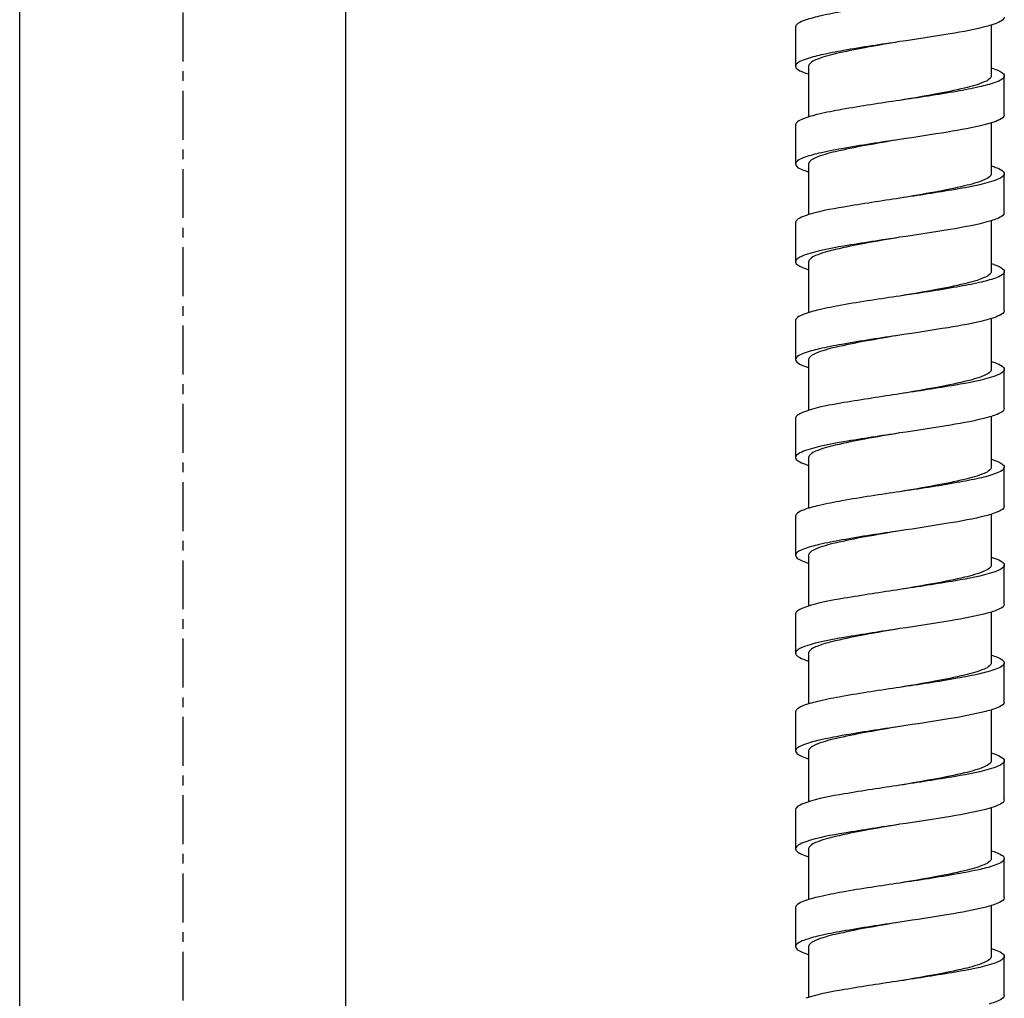
# Model space of a CAD drawing. Units: inches. Extents: x 0 to 2228, y 0 to 1575.
# Drawn here: x 644 to 719, y 869 to 944 of the extents above; entities that cross this region are included whole.
import ezdxf

# ---------------------------------------------------------------- set-up
doc = ezdxf.new("R2010")
doc.units = ezdxf.units.IN
doc.header["$LTSCALE"] = 10
doc.header["$MEASUREMENT"] = 0
doc.linetypes.add('CENTER', pattern=[0.6, 0.375, -0.075, 0.075, -0.075])
doc.layers.add('02___PRT_ALL_AXES', color=7, linetype='Continuous')
doc.layers.add('DEFAULT_1', color=7, linetype='CENTER')

msp = doc.modelspace()

# ---------------------------------------------------------------- linework, layer by layer
at = {"color": 7, "linetype": 'Continuous'}
for p, q in [((703.071, 943.563), (703.071, 940.563)), ((718.071, 943.712), (718.071, 939.813)), ((704.071, 940.563), (704.071, 936.665)), ((719.07, 936.813), (719.07, 939.813)), ((703.071, 936.063), (703.071, 933.063)), ((718.071, 936.211), (718.071, 932.313)), ((704.071, 933.063), (704.071, 929.164)), ((719.07, 929.313), (719.07, 932.313)), ((703.071, 928.563), (703.071, 925.563)), ((718.071, 928.712), (718.071, 924.813)), ((704.071, 925.563), (704.071, 921.665)), ((719.07, 921.813), (719.07, 924.813)), ((703.071, 921.063), (703.071, 918.063)), ((718.071, 921.211), (718.071, 917.313)), ((704.071, 918.063), (704.071, 914.164)), ((719.07, 914.313), (719.07, 917.313)), ((703.071, 913.563), (703.071, 910.563)), ((718.071, 913.712), (718.071, 909.813)), ((704.071, 910.563), (704.071, 906.665)), ((719.07, 906.813), (719.07, 909.813)), ((703.071, 906.063), (703.071, 903.063)), ((718.071, 906.21), (718.071, 902.313)), ((704.071, 903.063), (704.071, 899.164)), ((719.07, 899.313), (719.07, 902.313)), ((718.071, 898.712), (718.071, 894.813)), ((703.071, 898.563), (703.071, 895.563)), ((704.071, 895.563), (704.071, 891.665)), ((719.07, 891.813), (719.07, 894.813)), ((718.071, 891.21), (718.071, 887.313)), ((703.071, 891.063), (703.071, 888.063)), ((704.071, 888.063), (704.071, 884.164)), ((719.07, 884.313), (719.07, 887.313)), ((718.071, 883.712), (718.071, 879.813)), ((703.071, 883.563), (703.071, 880.563)), ((704.071, 880.563), (704.071, 876.666)), ((719.07, 876.813), (719.07, 879.813)), ((703.071, 876.063), (703.071, 873.063)), ((718.071, 876.21), (718.071, 872.313)), ((704.071, 873.063), (704.071, 869.164)), ((719.07, 869.313), (719.07, 872.313))]:
    msp.add_line(p, q, dxfattribs=at)
for centre, radius, start, end in [((716.097, 933.988), 6.725, 71.10301, 72.85919), ((706.033, 946.353), 6.687, 250.95223, 252.86276), ((716.096, 918.986), 6.727, 71.10891, 72.85943), ((706.009, 931.276), 6.607, 250.80864, 252.87347), ((705.984, 916.201), 6.528, 250.66323, 252.88596), ((716.095, 903.983), 6.73, 71.11555, 72.86045), ((706.057, 908.926), 6.764, 251.15686, 252.87529), ((706.054, 893.916), 6.754, 251.14677, 252.87086), ((706.051, 878.908), 6.746, 251.13728, 252.86698)]:
    msp.add_arc(centre, radius, start, end, dxfattribs=at)
for points, knots in [([(711.071, 945.438), (709.63, 945.223), (707.61, 944.929), (705.188, 944.466), (704.204, 944.221), (703.803, 944.078)], [0, 0, 0, 0, 0.590379, 0.827203, 1, 1, 1, 1]), ([(703.803, 944.078), (703.613, 944.01), (703.338, 943.915), (703.071, 943.669), (703.071, 943.563)], [0, 0, 0, 0, 0.656017, 1, 1, 1, 1]), ([(719.07, 944.313), (719.07, 944.158), (718.553, 943.837), (718.134, 943.724), (717.814, 943.635)], [0, 0, 0, 0, 0.319133, 1, 1, 1, 1]), ([(717.814, 943.635), (716.864, 943.371), (714.609, 942.971), (712.353, 942.63), (711.071, 942.438)], [0, 0, 0, 0, 0.432013, 1, 1, 1, 1]), ([(711.071, 942.438), (709.63, 942.223), (707.61, 941.929), (705.188, 941.466), (704.204, 941.221), (703.803, 941.078)], [0, 0, 0, 0, 0.590379, 0.827203, 1, 1, 1, 1]), ([(711.071, 942.438), (710.177, 942.286), (708.519, 942.003), (706.358, 941.581), (704.936, 941.196), (704.245, 940.87), (704.071, 940.653), (704.071, 940.563)], [0, 0, 0, 0, 0.369555, 0.684658, 0.900468, 0.963286, 1, 1, 1, 1]), ([(703.803, 941.078), (703.613, 941.01), (703.338, 940.915), (703.071, 940.669), (703.071, 940.563)], [0, 0, 0, 0, 0.656017, 1, 1, 1, 1]), ([(703.071, 940.563), (703.07, 940.453), (703.361, 940.198), (703.649, 940.101), (703.851, 940.032)], [0, 0, 0, 0, 0.34086, 1, 1, 1, 1]), ([(718.275, 940.35), (718.48, 940.28), (718.773, 940.183), (719.07, 939.925), (719.07, 939.813)], [0, 0, 0, 0, 0.660202, 1, 1, 1, 1]), ([(718.071, 939.813), (718.071, 939.723), (717.896, 939.507), (717.205, 939.181), (715.783, 938.795), (713.622, 938.373), (711.964, 938.091), (711.071, 937.938)], [0, 0, 0, 0, 0.036714, 0.099532, 0.315342, 0.630445, 1, 1, 1, 1]), ([(719.07, 939.813), (719.07, 939.711), (718.819, 939.472), (718.556, 939.378), (718.375, 939.312)], [0, 0, 0, 0, 0.346744, 1, 1, 1, 1]), ([(718.375, 939.312), (717.977, 939.166), (716.993, 938.919), (714.559, 938.451), (712.524, 938.155), (711.071, 937.938)], [0, 0, 0, 0, 0.171103, 0.407587, 1, 1, 1, 1]), ([(711.071, 937.938), (709.578, 937.715), (707.496, 937.414), (705.025, 936.931), (704.042, 936.676), (703.655, 936.522)], [0, 0, 0, 0, 0.599011, 0.834378, 1, 1, 1, 1]), ([(703.655, 936.522), (703.502, 936.461), (703.273, 936.371), (703.071, 936.154), (703.071, 936.063)], [0, 0, 0, 0, 0.643937, 1, 1, 1, 1]), ([(719.07, 936.813), (719.07, 936.638), (718.449, 936.298), (717.977, 936.175), (717.606, 936.079)], [0, 0, 0, 0, 0.313312, 1, 1, 1, 1]), ([(717.606, 936.079), (716.666, 935.836), (714.484, 935.451), (712.298, 935.121), (711.071, 934.938)], [0, 0, 0, 0, 0.43876, 1, 1, 1, 1]), ([(711.071, 934.938), (709.578, 934.715), (707.496, 934.414), (705.025, 933.931), (704.042, 933.676), (703.655, 933.522)], [0, 0, 0, 0, 0.599011, 0.834378, 1, 1, 1, 1]), ([(711.071, 934.938), (710.177, 934.786), (708.519, 934.503), (706.358, 934.081), (704.936, 933.696), (704.245, 933.37), (704.071, 933.153), (704.071, 933.063)], [0, 0, 0, 0, 0.369555, 0.684658, 0.900468, 0.963286, 1, 1, 1, 1]), ([(703.655, 933.522), (703.502, 933.461), (703.273, 933.371), (703.071, 933.154), (703.071, 933.063)], [0, 0, 0, 0, 0.643937, 1, 1, 1, 1]), ([(703.071, 933.063), (703.071, 932.969), (703.286, 932.745), (703.525, 932.655), (703.685, 932.592)], [0, 0, 0, 0, 0.353156, 1, 1, 1, 1]), ([(718.408, 932.802), (718.58, 932.738), (718.833, 932.645), (719.071, 932.412), (719.07, 932.313)], [0, 0, 0, 0, 0.650696, 1, 1, 1, 1]), ([(718.071, 932.313), (718.071, 932.223), (717.896, 932.007), (717.205, 931.681), (715.783, 931.295), (713.622, 930.873), (711.964, 930.591), (711.071, 930.438)], [0, 0, 0, 0, 0.036714, 0.099532, 0.315342, 0.630445, 1, 1, 1, 1]), ([(719.07, 932.313), (719.07, 932.201), (718.773, 931.943), (718.479, 931.846), (718.273, 931.776)], [0, 0, 0, 0, 0.33969, 1, 1, 1, 1]), ([(718.273, 931.776), (717.319, 931.448), (714.897, 931.025), (712.489, 930.65), (711.071, 930.438)], [0, 0, 0, 0, 0.412874, 1, 1, 1, 1]), ([(711.071, 930.438), (709.635, 930.224), (707.21, 929.844), (704.768, 929.42), (703.816, 929.083)], [0, 0, 0, 0, 0.589807, 1, 1, 1, 1]), ([(703.816, 929.083), (703.623, 929.014), (703.345, 928.919), (703.071, 928.67), (703.071, 928.563)], [0, 0, 0, 0, 0.656959, 1, 1, 1, 1]), ([(719.07, 929.313), (719.07, 929.159), (718.561, 928.841), (718.147, 928.728), (717.832, 928.64)], [0, 0, 0, 0, 0.319697, 1, 1, 1, 1]), ([(717.832, 928.64), (716.88, 928.374), (714.62, 927.973), (712.358, 927.63), (711.071, 927.438)], [0, 0, 0, 0, 0.431402, 1, 1, 1, 1]), ([(711.071, 927.438), (709.635, 927.224), (707.21, 926.844), (704.768, 926.42), (703.816, 926.083)], [0, 0, 0, 0, 0.589807, 1, 1, 1, 1]), ([(711.071, 927.438), (710.177, 927.286), (708.519, 927.003), (706.358, 926.581), (704.936, 926.196), (704.245, 925.87), (704.071, 925.653), (704.071, 925.563)], [0, 0, 0, 0, 0.369555, 0.684658, 0.900468, 0.963286, 1, 1, 1, 1]), ([(703.816, 926.083), (703.623, 926.014), (703.345, 925.919), (703.071, 925.67), (703.071, 925.563)], [0, 0, 0, 0, 0.656959, 1, 1, 1, 1]), ([(703.071, 925.563), (703.07, 925.454), (703.354, 925.202), (703.639, 925.106), (703.837, 925.037)], [0, 0, 0, 0, 0.341773, 1, 1, 1, 1]), ([(718.274, 925.35), (718.48, 925.28), (718.773, 925.183), (719.07, 924.925), (719.07, 924.813)], [0, 0, 0, 0, 0.660249, 1, 1, 1, 1]), ([(718.071, 924.813), (718.071, 924.723), (717.896, 924.507), (717.205, 924.181), (715.783, 923.795), (713.622, 923.373), (711.964, 923.091), (711.071, 922.938)], [0, 0, 0, 0, 0.036714, 0.099532, 0.315342, 0.630445, 1, 1, 1, 1]), ([(719.07, 924.813), (719.07, 924.712), (718.825, 924.475), (718.566, 924.382), (718.389, 924.317)], [0, 0, 0, 0, 0.347752, 1, 1, 1, 1]), ([(718.389, 924.317), (717.991, 924.17), (717.008, 923.922), (714.569, 923.452), (712.528, 923.156), (711.071, 922.938)], [0, 0, 0, 0, 0.170485, 0.406844, 1, 1, 1, 1]), ([(711.071, 922.938), (709.582, 922.716), (707.505, 922.415), (705.039, 921.934), (704.056, 921.68), (703.667, 921.527)], [0, 0, 0, 0, 0.598238, 0.833736, 1, 1, 1, 1]), ([(703.667, 921.527), (703.511, 921.466), (703.278, 921.375), (703.071, 921.155), (703.071, 921.063)], [0, 0, 0, 0, 0.645072, 1, 1, 1, 1]), ([(719.07, 921.813), (719.07, 921.64), (718.458, 921.301), (717.991, 921.18), (717.625, 921.084)], [0, 0, 0, 0, 0.313777, 1, 1, 1, 1]), ([(717.625, 921.084), (716.684, 920.839), (714.496, 920.453), (712.303, 920.122), (711.071, 919.938)], [0, 0, 0, 0, 0.438189, 1, 1, 1, 1]), ([(711.071, 919.938), (709.582, 919.716), (707.505, 919.415), (705.039, 918.934), (704.056, 918.68), (703.667, 918.527)], [0, 0, 0, 0, 0.598238, 0.833736, 1, 1, 1, 1]), ([(711.071, 919.938), (710.177, 919.786), (708.519, 919.503), (706.358, 919.081), (704.936, 918.696), (704.245, 918.37), (704.071, 918.153), (704.071, 918.063)], [0, 0, 0, 0, 0.369555, 0.684658, 0.900468, 0.963286, 1, 1, 1, 1]), ([(703.667, 918.527), (703.511, 918.466), (703.278, 918.375), (703.071, 918.155), (703.071, 918.063)], [0, 0, 0, 0, 0.645072, 1, 1, 1, 1]), ([(703.071, 918.063), (703.071, 917.97), (703.28, 917.749), (703.515, 917.659), (703.673, 917.597)], [0, 0, 0, 0, 0.354256, 1, 1, 1, 1]), ([(718.395, 917.807), (718.57, 917.742), (718.828, 917.649), (719.071, 917.413), (719.07, 917.313)], [0, 0, 0, 0, 0.651577, 1, 1, 1, 1]), ([(718.071, 917.313), (718.071, 917.223), (717.896, 917.007), (717.205, 916.681), (715.783, 916.295), (713.622, 915.873), (711.964, 915.591), (711.071, 915.438)], [0, 0, 0, 0, 0.036714, 0.099532, 0.315342, 0.630445, 1, 1, 1, 1]), ([(719.07, 917.313), (719.07, 917.201), (718.773, 916.943), (718.479, 916.847), (718.274, 916.776)], [0, 0, 0, 0, 0.339732, 1, 1, 1, 1]), ([(718.274, 916.776), (717.319, 916.449), (714.898, 916.025), (712.489, 915.65), (711.071, 915.438)], [0, 0, 0, 0, 0.412835, 1, 1, 1, 1]), ([(711.071, 915.438), (709.639, 915.225), (707.219, 914.846), (704.783, 914.422), (703.83, 914.088)], [0, 0, 0, 0, 0.589079, 1, 1, 1, 1]), ([(703.83, 914.088), (703.634, 914.019), (703.351, 913.923), (703.071, 913.672), (703.071, 913.563)], [0, 0, 0, 0, 0.657887, 1, 1, 1, 1]), ([(719.07, 914.313), (719.07, 914.161), (718.57, 913.844), (718.16, 913.732), (717.849, 913.645)], [0, 0, 0, 0, 0.320271, 1, 1, 1, 1]), ([(717.849, 913.645), (716.897, 913.377), (714.631, 912.975), (712.363, 912.631), (711.071, 912.438)], [0, 0, 0, 0, 0.430788, 1, 1, 1, 1]), ([(711.071, 912.438), (709.639, 912.225), (707.219, 911.846), (704.783, 911.422), (703.83, 911.088)], [0, 0, 0, 0, 0.589079, 1, 1, 1, 1]), ([(711.071, 912.438), (710.177, 912.286), (708.519, 912.003), (706.358, 911.581), (704.936, 911.196), (704.245, 910.87), (704.071, 910.653), (704.071, 910.563)], [0, 0, 0, 0, 0.369555, 0.684658, 0.900468, 0.963286, 1, 1, 1, 1]), ([(703.83, 911.088), (703.634, 911.019), (703.351, 910.923), (703.071, 910.672), (703.071, 910.563)], [0, 0, 0, 0, 0.657887, 1, 1, 1, 1]), ([(703.071, 910.563), (703.07, 910.455), (703.348, 910.205), (703.628, 910.11), (703.823, 910.041)], [0, 0, 0, 0, 0.342701, 1, 1, 1, 1]), ([(718.273, 910.351), (718.479, 910.28), (718.773, 910.183), (719.07, 909.925), (719.07, 909.813)], [0, 0, 0, 0, 0.660299, 1, 1, 1, 1]), ([(718.071, 909.813), (718.071, 909.723), (717.896, 909.507), (717.205, 909.181), (715.783, 908.795), (713.622, 908.373), (711.964, 908.091), (711.071, 907.938)], [0, 0, 0, 0, 0.036714, 0.099532, 0.315342, 0.630445, 1, 1, 1, 1]), ([(718.402, 909.322), (718.006, 909.174), (717.022, 908.925), (714.579, 908.454), (712.533, 908.156), (711.071, 907.938)], [0, 0, 0, 0, 0.169864, 0.406098, 1, 1, 1, 1]), ([(719.07, 909.813), (719.07, 909.714), (718.831, 909.479), (718.576, 909.386), (718.402, 909.322)], [0, 0, 0, 0, 0.348775, 1, 1, 1, 1]), ([(711.071, 907.938), (709.587, 907.717), (707.515, 907.417), (705.053, 906.937), (704.07, 906.684), (703.679, 906.532)], [0, 0, 0, 0, 0.597469, 0.833098, 1, 1, 1, 1]), ([(703.679, 906.532), (703.52, 906.47), (703.284, 906.379), (703.071, 906.157), (703.071, 906.063)], [0, 0, 0, 0, 0.64619, 1, 1, 1, 1]), ([(719.07, 906.813), (719.07, 906.642), (718.467, 906.304), (718.005, 906.184), (717.643, 906.089)], [0, 0, 0, 0, 0.314249, 1, 1, 1, 1]), ([(717.643, 906.089), (716.702, 905.843), (714.507, 905.454), (712.308, 905.123), (711.071, 904.938)], [0, 0, 0, 0, 0.437614, 1, 1, 1, 1]), ([(711.071, 904.938), (709.587, 904.717), (707.515, 904.417), (705.053, 903.937), (704.07, 903.684), (703.679, 903.532)], [0, 0, 0, 0, 0.597469, 0.833098, 1, 1, 1, 1]), ([(711.071, 904.938), (710.177, 904.786), (708.519, 904.503), (706.358, 904.081), (704.936, 903.696), (704.245, 903.37), (704.071, 903.153), (704.071, 903.063)], [0, 0, 0, 0, 0.369555, 0.684658, 0.900468, 0.963286, 1, 1, 1, 1]), ([(703.679, 903.532), (703.52, 903.47), (703.284, 903.379), (703.071, 903.157), (703.071, 903.063)], [0, 0, 0, 0, 0.64619, 1, 1, 1, 1]), ([(703.071, 903.063), (703.071, 902.951), (703.37, 902.692), (703.665, 902.595), (703.872, 902.524)], [0, 0, 0, 0, 0.339408, 1, 1, 1, 1]), ([(718.382, 902.812), (718.561, 902.746), (718.822, 902.653), (719.071, 902.415), (719.07, 902.313)], [0, 0, 0, 0, 0.652737, 1, 1, 1, 1]), ([(718.071, 902.313), (718.071, 902.223), (717.896, 902.007), (717.205, 901.681), (715.783, 901.295), (713.622, 900.873), (711.964, 900.591), (711.071, 900.438)], [0, 0, 0, 0, 0.036714, 0.099532, 0.315342, 0.630445, 1, 1, 1, 1]), ([(718.274, 901.776), (717.32, 901.449), (714.898, 901.025), (712.49, 900.65), (711.071, 900.438)], [0, 0, 0, 0, 0.412799, 1, 1, 1, 1]), ([(719.07, 902.313), (719.07, 902.201), (718.773, 901.943), (718.48, 901.847), (718.274, 901.776)], [0, 0, 0, 0, 0.339774, 1, 1, 1, 1]), ([(711.071, 900.438), (709.644, 900.225), (707.228, 899.848), (704.797, 899.424), (703.844, 899.092)], [0, 0, 0, 0, 0.588355, 1, 1, 1, 1]), ([(703.844, 899.092), (703.644, 899.023), (703.357, 898.927), (703.071, 898.673), (703.071, 898.563)], [0, 0, 0, 0, 0.6588, 1, 1, 1, 1]), ([(719.07, 899.313), (719.07, 899.163), (718.578, 898.848), (718.173, 898.736), (717.866, 898.65)], [0, 0, 0, 0, 0.320848, 1, 1, 1, 1]), ([(717.866, 898.65), (716.913, 898.38), (714.641, 897.977), (712.368, 897.632), (711.071, 897.438)], [0, 0, 0, 0, 0.43017, 1, 1, 1, 1]), ([(711.071, 897.438), (709.644, 897.225), (707.228, 896.848), (704.797, 896.424), (703.844, 896.092)], [0, 0, 0, 0, 0.588355, 1, 1, 1, 1]), ([(711.071, 897.438), (710.177, 897.286), (708.519, 897.003), (706.358, 896.581), (704.936, 896.196), (704.245, 895.87), (704.071, 895.653), (704.071, 895.563)], [0, 0, 0, 0, 0.369555, 0.684658, 0.900468, 0.963286, 1, 1, 1, 1]), ([(703.844, 896.092), (703.644, 896.023), (703.357, 895.927), (703.071, 895.673), (703.071, 895.563)], [0, 0, 0, 0, 0.6588, 1, 1, 1, 1]), ([(703.071, 895.563), (703.07, 895.457), (703.342, 895.209), (703.618, 895.114), (703.809, 895.046)], [0, 0, 0, 0, 0.343643, 1, 1, 1, 1]), ([(718.525, 895.256), (718.606, 895.223), (718.809, 895.131), (719.07, 894.964), (719.07, 894.813)], [0, 0, 0, 0, 0.365926, 1, 1, 1, 1]), ([(718.071, 894.813), (718.071, 894.723), (717.896, 894.507), (717.205, 894.181), (715.783, 893.795), (713.622, 893.373), (711.964, 893.091), (711.071, 892.938)], [0, 0, 0, 0, 0.036714, 0.099532, 0.315342, 0.630445, 1, 1, 1, 1]), ([(718.415, 894.326), (718.02, 894.178), (717.036, 893.928), (714.589, 893.455), (712.537, 893.157), (711.071, 892.938)], [0, 0, 0, 0, 0.16924, 0.405347, 1, 1, 1, 1]), ([(719.07, 894.813), (719.07, 894.715), (718.837, 894.483), (718.585, 894.391), (718.415, 894.326)], [0, 0, 0, 0, 0.349815, 1, 1, 1, 1]), ([(711.071, 892.938), (709.591, 892.717), (707.525, 892.418), (705.067, 891.94), (704.083, 891.688), (703.692, 891.537)], [0, 0, 0, 0, 0.596703, 0.832463, 1, 1, 1, 1]), ([(703.692, 891.537), (703.53, 891.474), (703.289, 891.383), (703.071, 891.158), (703.071, 891.063)], [0, 0, 0, 0, 0.647291, 1, 1, 1, 1]), ([(719.07, 891.813), (719.07, 891.643), (718.477, 891.308), (718.019, 891.188), (717.662, 891.094)], [0, 0, 0, 0, 0.31473, 1, 1, 1, 1]), ([(717.662, 891.094), (716.719, 890.846), (714.518, 890.456), (712.313, 890.124), (711.071, 889.938)], [0, 0, 0, 0, 0.437036, 1, 1, 1, 1]), ([(711.071, 889.938), (709.591, 889.717), (707.525, 889.418), (705.067, 888.94), (704.083, 888.688), (703.692, 888.537)], [0, 0, 0, 0, 0.596703, 0.832463, 1, 1, 1, 1]), ([(711.071, 889.938), (710.177, 889.786), (708.519, 889.503), (706.358, 889.081), (704.936, 888.696), (704.245, 888.37), (704.071, 888.153), (704.071, 888.063)], [0, 0, 0, 0, 0.369555, 0.684658, 0.900468, 0.963286, 1, 1, 1, 1]), ([(703.692, 888.537), (703.53, 888.474), (703.289, 888.383), (703.071, 888.158), (703.071, 888.063)], [0, 0, 0, 0, 0.647291, 1, 1, 1, 1]), ([(703.071, 888.063), (703.071, 887.951), (703.37, 887.692), (703.664, 887.595), (703.871, 887.525)], [0, 0, 0, 0, 0.339477, 1, 1, 1, 1]), ([(718.368, 887.817), (718.551, 887.751), (718.816, 887.657), (719.071, 887.416), (719.07, 887.313)], [0, 0, 0, 0, 0.653779, 1, 1, 1, 1]), ([(718.071, 887.313), (718.071, 887.223), (717.896, 887.007), (717.205, 886.681), (715.783, 886.295), (713.622, 885.873), (711.964, 885.591), (711.071, 885.438)], [0, 0, 0, 0, 0.036714, 0.099532, 0.315342, 0.630445, 1, 1, 1, 1]), ([(718.275, 886.776), (717.321, 886.449), (714.899, 886.025), (712.49, 885.65), (711.071, 885.438)], [0, 0, 0, 0, 0.412767, 1, 1, 1, 1]), ([(719.07, 887.313), (719.07, 887.201), (718.774, 886.944), (718.481, 886.847), (718.275, 886.776)], [0, 0, 0, 0, 0.33981, 1, 1, 1, 1]), ([(711.071, 885.438), (709.649, 885.226), (707.237, 884.85), (704.812, 884.426), (703.858, 884.097)], [0, 0, 0, 0, 0.587634, 1, 1, 1, 1]), ([(703.858, 884.097), (703.655, 884.027), (703.364, 883.931), (703.071, 883.674), (703.071, 883.563)], [0, 0, 0, 0, 0.659699, 1, 1, 1, 1]), ([(717.883, 883.655), (716.93, 883.383), (714.652, 882.979), (712.372, 882.632), (711.071, 882.438)], [0, 0, 0, 0, 0.429549, 1, 1, 1, 1]), ([(719.07, 884.313), (719.07, 884.164), (718.587, 883.851), (718.186, 883.741), (717.883, 883.655)], [0, 0, 0, 0, 0.321436, 1, 1, 1, 1]), ([(711.071, 882.438), (709.649, 882.226), (707.237, 881.85), (704.812, 881.426), (703.858, 881.097)], [0, 0, 0, 0, 0.587634, 1, 1, 1, 1]), ([(711.071, 882.438), (710.177, 882.286), (708.519, 882.003), (706.358, 881.581), (704.936, 881.196), (704.245, 880.87), (704.071, 880.653), (704.071, 880.563)], [0, 0, 0, 0, 0.369555, 0.684658, 0.900468, 0.963286, 1, 1, 1, 1]), ([(703.858, 881.097), (703.655, 881.027), (703.364, 880.931), (703.071, 880.674), (703.071, 880.563)], [0, 0, 0, 0, 0.659699, 1, 1, 1, 1]), ([(703.071, 880.563), (703.07, 880.458), (703.336, 880.213), (703.608, 880.118), (703.796, 880.051)], [0, 0, 0, 0, 0.3446, 1, 1, 1, 1]), ([(718.513, 880.261), (718.596, 880.228), (718.802, 880.134), (719.07, 879.967), (719.07, 879.813)], [0, 0, 0, 0, 0.366768, 1, 1, 1, 1]), ([(718.071, 879.813), (718.071, 879.723), (717.896, 879.507), (717.205, 879.181), (715.783, 878.795), (713.622, 878.373), (711.964, 878.091), (711.071, 877.938)], [0, 0, 0, 0, 0.036714, 0.099532, 0.315342, 0.630445, 1, 1, 1, 1]), ([(718.428, 879.331), (718.034, 879.182), (717.05, 878.931), (714.599, 878.456), (712.542, 878.158), (711.071, 877.938)], [0, 0, 0, 0, 0.168613, 0.404592, 1, 1, 1, 1]), ([(719.07, 879.813), (719.07, 879.716), (718.842, 879.487), (718.595, 879.395), (718.428, 879.331)], [0, 0, 0, 0, 0.350871, 1, 1, 1, 1]), ([(711.071, 877.938), (709.596, 877.718), (707.535, 877.419), (705.081, 876.943), (704.097, 876.692), (703.704, 876.542)], [0, 0, 0, 0, 0.595942, 0.831831, 1, 1, 1, 1]), ([(719.07, 876.813), (719.07, 876.645), (718.486, 876.311), (718.033, 876.192), (717.68, 876.099)], [0, 0, 0, 0, 0.315219, 1, 1, 1, 1]), ([(703.704, 876.542), (703.539, 876.478), (703.295, 876.387), (703.071, 876.159), (703.071, 876.063)], [0, 0, 0, 0, 0.648375, 1, 1, 1, 1]), ([(717.68, 876.099), (716.736, 875.849), (714.529, 875.458), (712.318, 875.124), (711.071, 874.938)], [0, 0, 0, 0, 0.436455, 1, 1, 1, 1]), ([(711.071, 874.938), (709.596, 874.718), (707.535, 874.419), (705.081, 873.943), (704.097, 873.692), (703.704, 873.542)], [0, 0, 0, 0, 0.595942, 0.831831, 1, 1, 1, 1]), ([(711.071, 874.938), (710.177, 874.786), (708.519, 874.503), (706.358, 874.081), (704.936, 873.696), (704.245, 873.37), (704.071, 873.153), (704.071, 873.063)], [0, 0, 0, 0, 0.369555, 0.684658, 0.900468, 0.963286, 1, 1, 1, 1]), ([(703.704, 873.542), (703.539, 873.478), (703.295, 873.387), (703.071, 873.159), (703.071, 873.063)], [0, 0, 0, 0, 0.648375, 1, 1, 1, 1]), ([(703.071, 873.063), (703.071, 872.951), (703.369, 872.692), (703.664, 872.596), (703.87, 872.525)], [0, 0, 0, 0, 0.339543, 1, 1, 1, 1]), ([(718.071, 872.313), (718.071, 872.223), (717.896, 872.007), (717.205, 871.681), (715.783, 871.295), (713.622, 870.873), (711.964, 870.591), (711.071, 870.438)], [0, 0, 0, 0, 0.036714, 0.099532, 0.315342, 0.630445, 1, 1, 1, 1]), ([(719.07, 872.313), (719.07, 872.201), (718.774, 871.944), (718.481, 871.847), (718.276, 871.777)], [0, 0, 0, 0, 0.339841, 1, 1, 1, 1]), ([(718.355, 872.822), (718.541, 872.755), (718.81, 872.661), (719.071, 872.417), (719.07, 872.313)], [0, 0, 0, 0, 0.654716, 1, 1, 1, 1]), ([(718.276, 871.777), (717.321, 871.449), (714.899, 871.025), (712.49, 870.65), (711.071, 870.438)], [0, 0, 0, 0, 0.412738, 1, 1, 1, 1]), ([(711.071, 870.438), (709.651, 870.226), (707.242, 869.851), (704.82, 869.427), (703.866, 869.1)], [0, 0, 0, 0, 0.587254, 1, 1, 1, 1]), ([(719.07, 869.313), (719.07, 869.166), (718.595, 868.855), (718.199, 868.745), (717.9, 868.659)], [0, 0, 0, 0, 0.322037, 1, 1, 1, 1])]:
    msp.add_open_spline(points, degree=3, knots=knots, dxfattribs=at)
for points in [[(718.071, 932.916), (718.184, 932.881), (718.297, 932.844), (718.408, 932.802)], [(703.685, 932.592), (703.811, 932.544), (703.938, 932.501), (704.067, 932.461)], [(703.673, 917.597), (703.802, 917.546), (703.933, 917.502), (704.066, 917.461)], [(718.073, 917.916), (718.181, 917.882), (718.289, 917.847), (718.395, 917.807)], [(718.074, 902.915), (718.177, 902.883), (718.28, 902.849), (718.382, 902.812)], [(703.809, 895.046), (703.893, 895.016), (703.979, 894.988), (704.064, 894.962)], [(718.078, 895.414), (718.229, 895.367), (718.379, 895.317), (718.525, 895.256)], [(718.075, 887.915), (718.173, 887.885), (718.271, 887.852), (718.368, 887.817)], [(703.796, 880.051), (703.885, 880.019), (703.974, 879.99), (704.065, 879.962)], [(718.078, 880.414), (718.225, 880.369), (718.371, 880.319), (718.513, 880.261)], [(718.076, 872.915), (718.169, 872.886), (718.263, 872.855), (718.355, 872.822)]]:
    msp.add_open_spline(points, degree=3, dxfattribs=at)
at = {"layer": '02___PRT_ALL_AXES', "color": 7, "linetype": 'Continuous'}
for p, q in [((643.614, 586.313), (643.614, 999.292)), ((668.614, 586.313), (668.614, 999.291))]:
    msp.add_line(p, q, dxfattribs=at)
at = {"layer": 'DEFAULT_1', "color": 1, "linetype": 'CENTER'}
msp.add_line((656.114, 1400.672), (656.114, 384.152), dxfattribs=at)

doc.saveas('drawing.dxf')
